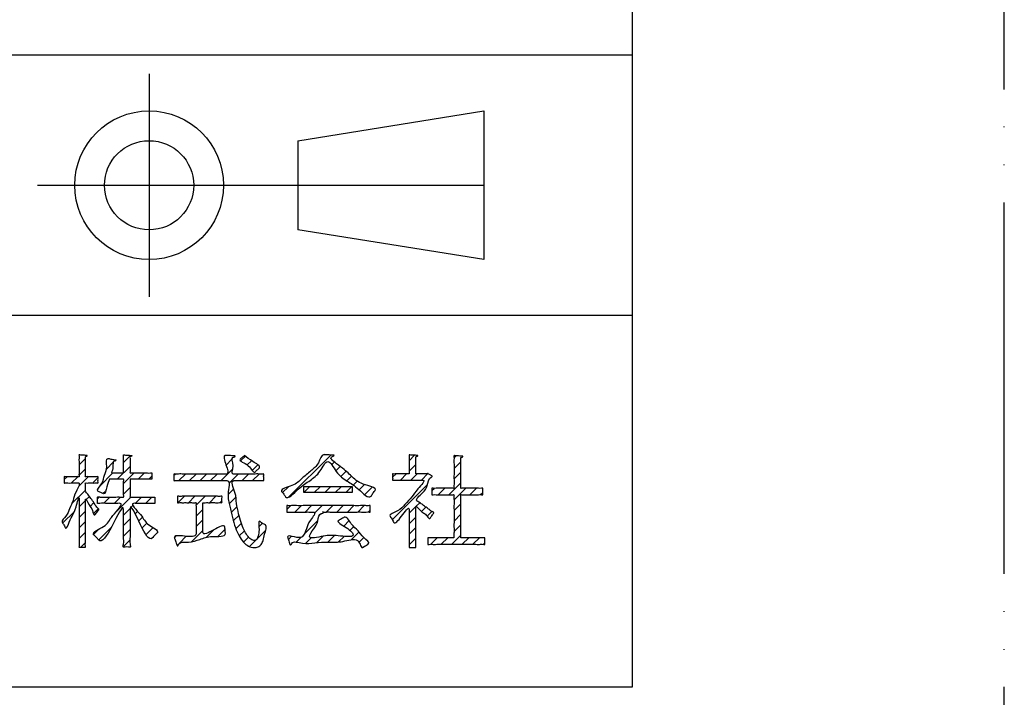
# Model space of a CAD drawing. Units: millimetres. Extents: x 0 to 1072, y 0 to 1485.
# Drawn here: x 918 to 1050, y 49 to 140 of the extents above; entities that cross this region are included whole.
import ezdxf

# ---------------------------------------------------------------- set-up
doc = ezdxf.new("R2010")
doc.units = ezdxf.units.MM
doc.linetypes.add('DOT_CENTER', pattern=[14, 12, -1, 0, -1])
doc.linetypes.add('PHANTOM', pattern=[13, 10, -1, 0, -1, 0, -1])
doc.layers.add('1', color=7, linetype='Continuous')
doc.layers.add('_U_30EC_U_30A4_U_30E4_U_30FC_1', color=7, linetype='Continuous')
pattern_1 = [(45, (0, 0), (-0.28284271, 0), [])]

# ---------------------------------------------------------------- blocks, each defined once
blk = doc.blocks.new('開示A4')
at = {"layer": '1', "linetype": 'Continuous'}
h = blk.add_hatch(dxfattribs=at)
h.set_pattern_fill('CUSTOM5', color=2, scale=0.1, angle=45, pattern_type=2)
h.set_pattern_definition(pattern_1)
edge = h.paths.add_edge_path()
edge.add_spline(control_points=[(185.287, 15.269), (185.309, 15.241), (185.36, 15.176), (185.435, 15.069), (185.525, 14.954), (185.571, 14.854), (185.666, 14.784), (185.62, 14.738), (185.595, 14.697), (185.565, 14.661), (185.519, 14.586), (185.471, 14.808), (185.397, 14.845), (185.284, 15.116), (185.289, 15.001), (185.287, 14.928), (185.288, 14.806), (185.287, 14.659), (185.288, 14.493), (185.287, 14.322), (185.288, 14.156), (185.286, 14.009), (185.291, 13.885), (185.28, 13.817), (185.296, 13.755), (185.246, 13.767), (185.202, 13.759), (185.158, 13.768), (185.109, 13.755), (185.122, 13.81), (185.113, 13.869), (185.118, 13.979), (185.116, 14.11), (185.116, 14.262), (185.116, 14.422), (185.116, 14.582), (185.116, 14.734), (185.116, 14.866), (185.116, 14.973), (185.116, 15.038), (185.118, 15.166), (185.032, 14.791), (184.956, 14.639), (184.866, 14.478), (184.764, 14.205), (184.719, 14.367), (184.61, 14.456), (184.8, 14.605), (184.857, 14.797), (184.972, 15.029), (184.994, 15.218), (185.177, 15.495), (185.054, 15.487), (184.993, 15.489), (184.908, 15.489), (184.82, 15.485), (184.766, 15.494), (184.71, 15.48), (184.722, 15.529), (184.714, 15.573), (184.723, 15.615), (184.71, 15.663), (184.756, 15.653), (184.801, 15.659), (184.878, 15.656), (184.956, 15.658), (185.032, 15.655), (185.078, 15.661), (185.123, 15.651), (185.111, 15.702), (185.119, 15.755), (185.115, 15.849), (185.116, 15.951), (185.117, 16.054), (185.113, 16.147), (185.122, 16.2), (185.109, 16.252), (185.154, 16.239), (185.196, 16.241), (185.26, 16.236), (185.299, 16.228), (185.348, 16.235), (185.323, 16.196), (185.282, 16.206), (185.291, 16.155), (185.286, 16.104), (185.288, 16.02), (185.287, 15.926), (185.288, 15.832), (185.285, 15.747), (185.292, 15.697), (185.281, 15.65), (185.33, 15.662), (185.379, 15.654), (185.457, 15.657), (185.535, 15.659), (185.585, 15.652), (185.634, 15.664), (185.622, 15.615), (185.631, 15.572), (185.622, 15.53), (185.634, 15.481), (185.585, 15.493), (185.535, 15.486), (185.457, 15.488), (185.379, 15.491), (185.33, 15.483), (185.281, 15.495), (185.292, 15.451), (185.286, 15.409), (185.288, 15.349), (185.287, 15.302), (185.287, 15.277), (185.287, 15.269)], knot_values=[0, 0, 0, 0, 0.105471, 0.24661, 0.396591, 0.528553, 0.615625, 0.643143, 0.703685, 0.764227, 0.791746, 0.92874, 1.106573, 1.287545, 1.317578, 1.399928, 1.522968, 1.675073, 1.844617, 2.019973, 2.189517, 2.341621, 2.464662, 2.547011, 2.577045, 2.603798, 2.662655, 2.721512, 2.748265, 2.774215, 2.845959, 2.954339, 3.090194, 3.244368, 3.4077, 3.571032, 3.725205, 3.861061, 3.96944, 4.041184, 4.067134, 4.311887, 4.547897, 4.764747, 4.95275, 5.045773, 5.137862, 5.330543, 5.553448, 5.795084, 6.043293, 6.285762, 6.313903, 6.384256, 6.475715, 6.567174, 6.637527, 6.665668, 6.692019, 6.749991, 6.807963, 6.834313, 6.856393, 6.913335, 6.991195, 7.076027, 7.153887, 7.210829, 7.232908, 7.258199, 7.324876, 7.419142, 7.527204, 7.635266, 7.729533, 7.796209, 7.8215, 7.844653, 7.899863, 7.965759, 8.020969, 8.044122, 8.069357, 8.109134, 8.132238, 8.193148, 8.279262, 8.377978, 8.476693, 8.562807, 8.623717, 8.646821, 8.671989, 8.734909, 8.816706, 8.898502, 8.961423, 8.986591, 9.012942, 9.070913, 9.128885, 9.155236, 9.180404, 9.243325, 9.325121, 9.406918, 9.469838, 9.495006, 9.517811, 9.572192, 9.637098, 9.691479, 9.714284, 9.714284, 9.714284, 9.714284], degree=3, periodic=0)
h = blk.add_hatch(dxfattribs=at)
h.set_pattern_fill('CUSTOM13', color=2, scale=0.1, angle=45, pattern_type=2)
h.set_pattern_definition(pattern_1)
edge = h.paths.add_edge_path()
edge.add_spline(control_points=[(185.938, 15.59), (185.911, 15.531), (185.86, 15.417), (185.813, 15.144), (185.704, 15.244), (185.551, 15.271), (185.769, 15.485), (185.784, 15.703), (185.891, 15.885), (185.831, 16.169), (185.933, 16.141), (185.978, 16.132), (186.038, 16.121), (186.076, 16.108), (186.125, 16.108), (186.093, 16.073), (186.017, 16.084), (186.043, 15.899), (186.006, 15.807), (185.986, 15.758)], knot_values=[0, 0, 0, 0, 0.221108, 0.427322, 0.508017, 0.591484, 0.814327, 1.054651, 1.295453, 1.518109, 1.540864, 1.595126, 1.659891, 1.714153, 1.736908, 1.764951, 1.801562, 1.953914, 2.126104, 2.126104, 2.126104, 2.126104], degree=3, periodic=0)
edge.add_spline(control_points=[(185.986, 15.758), (185.994, 15.758), (186.022, 15.758), (186.077, 15.758), (186.148, 15.759), (186.224, 15.756), (186.271, 15.763), (186.32, 15.752), (186.306, 15.805), (186.315, 15.86), (186.311, 15.954), (186.313, 16.05), (186.309, 16.144), (186.318, 16.198), (186.305, 16.252), (186.351, 16.238), (186.394, 16.241), (186.461, 16.236), (186.501, 16.228), (186.553, 16.235), (186.525, 16.193), (186.48, 16.203), (186.494, 16.138), (186.486, 16.074), (186.49, 15.975), (186.485, 15.876), (186.495, 15.813), (186.48, 15.75), (186.545, 15.765), (186.612, 15.755), (186.724, 15.76), (186.839, 15.757), (186.952, 15.762), (187.018, 15.751), (187.082, 15.767), (187.07, 15.718), (187.078, 15.674), (187.07, 15.631), (187.082, 15.581), (187.018, 15.597), (186.952, 15.586), (186.839, 15.591), (186.724, 15.588), (186.611, 15.594), (186.546, 15.583), (186.482, 15.599), (186.494, 15.544), (186.486, 15.489), (186.489, 15.396), (186.489, 15.302), (186.486, 15.21), (186.494, 15.154), (186.482, 15.101), (186.539, 15.115), (186.599, 15.105), (186.705, 15.109), (186.82, 15.108), (186.936, 15.107), (187.041, 15.112), (187.102, 15.102), (187.159, 15.116), (187.148, 15.067), (187.154, 15.026), (187.152, 14.977), (187.152, 14.949), (187.152, 14.94)], knot_values=[0, 0, 0, 0, 0.024173, 0.084606, 0.163169, 0.241731, 0.302164, 0.326337, 0.353312, 0.422878, 0.518, 0.62164, 0.716761, 0.786328, 0.813303, 0.837294, 0.894505, 0.96279, 1.020001, 1.043992, 1.071934, 1.113122, 1.145225, 1.225484, 1.32982, 1.434156, 1.514415, 1.546518, 1.578975, 1.662679, 1.777131, 1.901833, 2.016286, 2.09999, 2.132447, 2.158782, 2.216721, 2.274659, 2.300995, 2.333452, 2.417156, 2.531608, 2.65631, 2.770763, 2.854467, 2.886924, 2.913598, 2.98239, 3.076452, 3.178937, 3.272999, 3.341791, 3.368465, 3.396976, 3.472141, 3.578408, 3.700227, 3.822046, 3.928313, 4.003478, 4.031988, 4.058324, 4.116263, 4.174201, 4.200537, 4.200537, 4.200537, 4.200537], degree=3, periodic=0)
edge.add_spline(control_points=[(187.152, 14.94), (187.132, 14.94), (187.065, 14.94), (186.941, 14.939), (186.786, 14.941), (186.67, 14.937), (186.455, 14.952), (186.852, 14.592), (186.895, 14.375), (187.319, 14.193), (187.144, 14.09), (187.019, 13.878), (186.767, 14.348), (186.48, 14.995), (186.491, 14.688), (186.488, 14.523), (186.486, 14.289), (186.498, 14.045), (186.469, 13.899), (186.511, 13.751), (186.424, 13.767), (186.377, 13.767), (186.29, 13.751), (186.331, 13.895), (186.303, 14.039), (186.315, 14.277), (186.312, 14.505), (186.31, 14.667), (186.321, 14.982), (186.013, 14.292), (185.706, 13.815), (185.585, 14.037), (185.407, 14.15), (185.885, 14.325), (185.935, 14.561), (186.358, 14.953), (186.128, 14.937), (186.005, 14.943), (185.833, 14.933), (185.721, 14.954), (185.603, 14.921), (185.618, 15.002), (185.618, 15.046), (185.603, 15.13), (185.737, 15.091), (185.862, 15.117), (186.063, 15.101), (186.192, 15.122), (186.333, 15.089), (186.298, 15.227), (186.322, 15.35), (186.297, 15.47), (186.333, 15.605), (186.221, 15.581), (186.128, 15.593), (186.019, 15.59), (185.957, 15.59), (185.938, 15.59)], knot_values=[0, 0, 0, 0, 0.059825, 0.202485, 0.372756, 0.515415, 0.57524, 0.933233, 1.290452, 1.602077, 1.699932, 1.79936, 2.27012, 2.804662, 2.882342, 3.076543, 3.329004, 3.581466, 3.775666, 3.853347, 3.899121, 3.984129, 4.029903, 4.105797, 4.295533, 4.542189, 4.788846, 4.978581, 5.054476, 5.621735, 6.130867, 6.22525, 6.318913, 6.66358, 7.047499, 7.435231, 7.498944, 7.650875, 7.832213, 7.984144, 8.047857, 8.091555, 8.172708, 8.216405, 8.289022, 8.462184, 8.668862, 8.842024, 8.914641, 8.989882, 9.155412, 9.320941, 9.396182, 9.454709, 9.583468, 9.712226, 9.770753, 9.770753, 9.770753, 9.770753], degree=3, periodic=0)
h = blk.add_hatch(dxfattribs=at)
h.set_pattern_fill('CUSTOM6', color=2, scale=0.1, angle=45, pattern_type=2)
h.set_pattern_definition(pattern_1)
edge = h.paths.add_edge_path()
edge.add_spline(control_points=[(190.082, 15.552), (190.07, 15.552), (190.028, 15.552), (189.943, 15.552), (189.821, 15.552), (189.679, 15.553), (189.538, 15.552), (189.414, 15.553), (189.332, 15.551), (189.173, 15.56), (189.35, 15.198), (189.338, 14.952), (189.406, 14.669), (189.469, 14.433), (189.545, 14.233), (189.63, 14.077), (189.724, 13.977), (189.828, 13.925), (189.913, 13.976), (189.935, 14.091), (189.975, 14.219), (189.92, 14.536), (190.045, 14.39), (190.202, 14.358), (190.095, 14.124), (190.081, 13.96), (190.023, 13.831), (189.934, 13.76), (189.81, 13.744), (189.663, 13.78), (189.524, 13.9), (189.41, 14.074), (189.315, 14.299), (189.232, 14.564), (189.181, 14.882), (189.077, 15.155), (189.204, 15.56), (189.036, 15.551), (188.951, 15.553), (188.819, 15.552), (188.656, 15.553), (188.473, 15.552), (188.285, 15.553), (188.101, 15.552), (187.94, 15.554), (187.803, 15.548), (187.729, 15.56), (187.661, 15.543), (187.673, 15.595), (187.666, 15.641), (187.673, 15.686), (187.661, 15.738), (187.728, 15.721), (187.802, 15.733), (187.938, 15.727), (188.097, 15.73), (188.279, 15.729), (188.466, 15.729), (188.647, 15.729), (188.808, 15.729), (188.939, 15.728), (189.023, 15.731), (189.156, 15.722), (189.065, 15.978), (188.979, 16.242), (189.099, 16.229), (189.151, 16.227), (189.221, 16.225), (189.267, 16.216), (189.322, 16.225), (189.296, 16.177), (189.183, 16.183), (189.316, 15.954), (189.194, 15.722), (189.322, 15.731), (189.405, 15.728), (189.531, 15.729), (189.674, 15.729), (189.816, 15.727), (189.946, 15.733), (190.019, 15.721), (190.089, 15.739), (190.078, 15.686), (190.083, 15.642), (190.082, 15.591), (190.082, 15.562), (190.082, 15.552)], knot_values=[0, 0, 0, 0, 0.034599, 0.125813, 0.254772, 0.402603, 0.550434, 0.679393, 0.770608, 0.805206, 1.124852, 1.427402, 1.706357, 1.955541, 2.169486, 2.344351, 2.480568, 2.590441, 2.64919, 2.749321, 2.912633, 3.147746, 3.244827, 3.33849, 3.583815, 3.761424, 3.886956, 3.985855, 4.091766, 4.250186, 4.422734, 4.628286, 4.872093, 5.15255, 5.464967, 5.803201, 6.160363, 6.193449, 6.28417, 6.419718, 6.587285, 6.774063, 6.967246, 7.154024, 7.321591, 7.457139, 7.54786, 7.580946, 7.608533, 7.669224, 7.729916, 7.757503, 7.790278, 7.880146, 8.01442, 8.180412, 8.365435, 8.556801, 8.741824, 8.907816, 9.042089, 9.131958, 9.164733, 9.415425, 9.667986, 9.69417, 9.756608, 9.83113, 9.893568, 9.919752, 9.950968, 9.996422, 10.22088, 10.443419, 10.47848, 10.570913, 10.701595, 10.851402, 11.001208, 11.13189, 11.224324, 11.259385, 11.286972, 11.347663, 11.408354, 11.435941, 11.435941, 11.435941, 11.435941], degree=3, periodic=0)
h = blk.add_hatch(dxfattribs=at)
h.set_pattern_fill('CUSTOM8', color=2, scale=0.1, angle=45, pattern_type=2)
h.set_pattern_definition(pattern_1)
edge = h.paths.add_edge_path()
edge.add_spline(control_points=[(189.568, 16.229), (189.63, 16.177), (189.745, 16.079), (190.04, 15.929), (189.903, 15.843), (189.804, 15.711), (189.713, 16.016), (189.364, 16.08), (189.512, 16.179), (189.549, 16.213), (189.568, 16.229)], knot_values=[0, 0, 0, 0, 0.278554, 0.521562, 0.607692, 0.693821, 0.940502, 1.221691, 1.300472, 1.379252, 1.379252, 1.379252, 1.379252], degree=3, periodic=0)
h = blk.add_hatch(dxfattribs=at)
h.set_pattern_fill('CUSTOM9', color=2, scale=0.1, angle=45, pattern_type=2)
h.set_pattern_definition(pattern_1)
edge = h.paths.add_edge_path()
edge.add_spline(control_points=[(191.974, 16.235), (191.968, 16.225), (191.955, 16.204), (191.795, 16.171), (192.232, 15.882), (192.435, 15.68), (192.682, 15.437), (193.183, 15.36), (193.013, 15.219), (192.938, 15.017), (192.613, 15.37), (192.328, 15.532), (192.034, 15.737), (191.808, 16.218), (191.599, 15.753), (191.321, 15.544), (191.037, 15.374), (190.708, 15.001), (190.628, 15.197), (190.476, 15.325), (190.908, 15.405), (191.096, 15.6), (191.347, 15.816), (191.571, 15.982), (191.626, 16.261), (191.749, 16.247), (191.806, 16.245), (191.876, 16.24), (191.933, 16.237), (191.964, 16.235), (191.974, 16.235)], knot_values=[0, 0, 0, 0, 0.033523, 0.071322, 0.427887, 0.811687, 1.19819, 1.56138, 1.659983, 1.759316, 2.13272, 2.525233, 2.910815, 3.265244, 3.592607, 3.964386, 4.359942, 4.758154, 4.843847, 4.93665, 5.256617, 5.581707, 5.899719, 6.198363, 6.466301, 6.493895, 6.559697, 6.638235, 6.704036, 6.731631, 6.731631, 6.731631, 6.731631], degree=3, periodic=0)
h = blk.add_hatch(dxfattribs=at)
h.set_pattern_fill('CUSTOM11', color=2, scale=0.1, angle=45, pattern_type=2)
h.set_pattern_definition(pattern_1)
edge = h.paths.add_edge_path()
edge.add_spline(control_points=[(194.617, 15.67), (194.613, 15.665), (194.606, 15.652), (194.513, 15.616), (194.489, 15.401), (194.386, 15.222), (194.122, 15.036), (194.285, 14.96), (194.361, 14.899), (194.449, 14.835), (194.539, 14.775), (194.588, 14.721), (194.675, 14.693), (194.641, 14.657), (194.621, 14.626), (194.592, 14.585), (194.569, 14.555), (194.538, 14.502), (194.473, 14.627), (194.38, 14.682), (194.295, 14.739), (194.172, 14.897), (194.176, 14.82), (194.175, 14.774), (194.176, 14.696), (194.176, 14.599), (194.176, 14.487), (194.176, 14.365), (194.176, 14.241), (194.176, 14.12), (194.176, 14.007), (194.175, 13.911), (194.178, 13.831), (194.172, 13.788), (194.181, 13.75), (194.145, 13.758), (194.112, 13.753), (194.06, 13.754), (194.027, 13.758), (193.991, 13.75), (194.001, 13.791), (193.994, 13.838), (193.997, 13.924), (193.996, 14.026), (193.996, 14.145), (193.996, 14.27), (193.996, 14.395), (193.996, 14.513), (193.996, 14.616), (193.997, 14.699), (193.996, 14.751), (193.999, 14.879), (193.783, 14.58), (193.602, 14.353), (193.549, 14.494), (193.52, 14.543), (193.42, 14.646), (193.741, 14.727), (193.869, 14.911), (194.091, 15.119), (194.177, 15.293), (194.455, 15.57), (194.335, 15.565), (194.286, 15.566), (194.21, 15.566), (194.117, 15.566), (194.012, 15.566), (193.903, 15.566), (193.798, 15.566), (193.706, 15.567), (193.627, 15.563), (193.584, 15.57), (193.545, 15.561), (193.553, 15.594), (193.549, 15.625), (193.549, 15.672), (193.553, 15.703), (193.545, 15.737), (193.583, 15.727), (193.624, 15.734), (193.695, 15.731), (193.773, 15.732), (193.851, 15.732), (193.922, 15.73), (193.962, 15.736), (194.001, 15.727), (193.993, 15.763), (193.998, 15.801), (193.996, 15.869), (193.997, 15.946), (193.996, 16.028), (193.997, 16.105), (193.994, 16.173), (194, 16.211), (193.992, 16.248), (194.026, 16.238), (194.059, 16.241), (194.113, 16.235), (194.166, 16.234), (194.2, 16.228), (194.239, 16.233), (194.212, 16.193), (194.171, 16.204), (194.178, 16.159), (194.174, 16.114), (194.176, 16.042), (194.175, 15.962), (194.177, 15.882), (194.173, 15.808), (194.18, 15.767), (194.17, 15.728), (194.203, 15.735), (194.236, 15.73), (194.292, 15.732), (194.349, 15.732), (194.402, 15.731), (194.44, 15.733), (194.462, 15.73), (194.475, 15.736), (194.486, 15.738), (194.499, 15.745), (194.515, 15.729), (194.541, 15.717), (194.573, 15.696), (194.599, 15.681), (194.613, 15.673), (194.617, 15.67)], knot_values=[0, 0, 0, 0, 0.019558, 0.042649, 0.286361, 0.534495, 0.784224, 0.873732, 0.980383, 1.092842, 1.199761, 1.289789, 1.351574, 1.370727, 1.416401, 1.470915, 1.516589, 1.535742, 1.634217, 1.760283, 1.897967, 2.031216, 2.04969, 2.101116, 2.179503, 2.278859, 2.393194, 2.516517, 2.642835, 2.766157, 2.880492, 2.979849, 3.058236, 3.109661, 3.128135, 3.146784, 3.191254, 3.244332, 3.288803, 3.307452, 3.327718, 3.383748, 3.468389, 3.574488, 3.694893, 3.82245, 3.950007, 4.070412, 4.176511, 4.261152, 4.317182, 4.337448, 4.620011, 4.885097, 4.945373, 5.014108, 5.070482, 5.319247, 5.584812, 5.859001, 6.133747, 6.401732, 6.420737, 6.472846, 6.550703, 6.646951, 6.754234, 6.865196, 6.972479, 7.068728, 7.146585, 7.198694, 7.217698, 7.23495, 7.27609, 7.325192, 7.366331, 7.383583, 7.402779, 7.453386, 7.524935, 7.606953, 7.688972, 7.76052, 7.811128, 7.830323, 7.847844, 7.894799, 7.962779, 8.043374, 8.128174, 8.208769, 8.276749, 8.323704, 8.341225, 8.358498, 8.401679, 8.457815, 8.513951, 8.557133, 8.574405, 8.602341, 8.643456, 8.663225, 8.715345, 8.789032, 8.873502, 8.957972, 9.031659, 9.083779, 9.103548, 9.11955, 9.160818, 9.217244, 9.278724, 9.335151, 9.376419, 9.39242, 9.401196, 9.417494, 9.42627, 9.440875, 9.475702, 9.517271, 9.552098, 9.566703, 9.566703, 9.566703, 9.566703], degree=3, periodic=0)
h = blk.add_hatch(dxfattribs=at)
h.set_pattern_fill('CUSTOM12', color=2, scale=0.1, angle=45, pattern_type=2)
h.set_pattern_definition(pattern_1)
edge = h.paths.add_edge_path()
edge.add_spline(control_points=[(195.382, 14.014), (195.391, 14.014), (195.425, 14.014), (195.493, 14.014), (195.592, 14.014), (195.706, 14.014), (195.819, 14.013), (195.921, 14.017), (195.981, 14.008), (196.037, 14.022), (196.025, 13.971), (196.033, 13.926), (196.025, 13.881), (196.037, 13.829), (195.975, 13.844), (195.906, 13.834), (195.778, 13.839), (195.626, 13.837), (195.45, 13.838), (195.264, 13.837), (195.079, 13.838), (194.903, 13.837), (194.751, 13.839), (194.623, 13.834), (194.554, 13.844), (194.492, 13.829), (194.504, 13.881), (194.496, 13.926), (194.504, 13.971), (194.492, 14.022), (194.553, 14.007), (194.616, 14.018), (194.728, 14.013), (194.85, 14.014), (194.972, 14.015), (195.083, 14.011), (195.148, 14.02), (195.209, 14.006), (195.193, 14.072), (195.204, 14.144), (195.199, 14.275), (195.201, 14.426), (195.2, 14.593), (195.201, 14.761), (195.199, 14.912), (195.204, 15.042), (195.193, 15.115), (195.209, 15.182), (195.143, 15.166), (195.076, 15.176), (194.962, 15.171), (194.845, 15.174), (194.731, 15.169), (194.664, 15.18), (194.599, 15.163), (194.611, 15.215), (194.603, 15.26), (194.611, 15.304), (194.599, 15.356), (194.664, 15.339), (194.731, 15.35), (194.845, 15.345), (194.962, 15.348), (195.076, 15.343), (195.143, 15.353), (195.208, 15.337), (195.194, 15.399), (195.204, 15.466), (195.199, 15.582), (195.201, 15.714), (195.2, 15.856), (195.202, 15.988), (195.196, 16.105), (195.207, 16.169), (195.192, 16.231), (195.241, 16.217), (195.285, 16.22), (195.354, 16.215), (195.396, 16.206), (195.449, 16.214), (195.421, 16.171), (195.375, 16.183), (195.387, 16.122), (195.38, 16.058), (195.383, 15.949), (195.382, 15.825), (195.382, 15.692), (195.383, 15.568), (195.379, 15.459), (195.388, 15.396), (195.375, 15.337), (195.439, 15.354), (195.506, 15.343), (195.62, 15.348), (195.736, 15.345), (195.85, 15.35), (195.916, 15.339), (195.981, 15.355), (195.969, 15.304), (195.977, 15.26), (195.969, 15.215), (195.981, 15.164), (195.916, 15.18), (195.85, 15.169), (195.736, 15.174), (195.62, 15.171), (195.506, 15.176), (195.439, 15.166), (195.373, 15.181), (195.389, 15.115), (195.378, 15.042), (195.384, 14.912), (195.382, 14.761), (195.382, 14.593), (195.382, 14.427), (195.382, 14.274), (195.382, 14.148), (195.382, 14.065), (195.382, 14.025), (195.382, 14.014)], knot_values=[0, 0, 0, 0, 0.027819, 0.101159, 0.204847, 0.323709, 0.442571, 0.546259, 0.619599, 0.647418, 0.675006, 0.7357, 0.796395, 0.823983, 0.854093, 0.93734, 1.063095, 1.220731, 1.399622, 1.58914, 1.778658, 1.957549, 2.115186, 2.240941, 2.324187, 2.354298, 2.381886, 2.44258, 2.503275, 2.530863, 2.560984, 2.640394, 2.752663, 2.881362, 3.01006, 3.122329, 3.201739, 3.23186, 3.264298, 3.352344, 3.482095, 3.639651, 3.811108, 3.982565, 4.140121, 4.269872, 4.357918, 4.390356, 4.423256, 4.508105, 4.624122, 4.750528, 4.866545, 4.951393, 4.984294, 5.011451, 5.071196, 5.130942, 5.158099, 5.190999, 5.275847, 5.391864, 5.518271, 5.634288, 5.719136, 5.752037, 5.782131, 5.862784, 5.97955, 6.117984, 6.263641, 6.402075, 6.518842, 6.599495, 6.629589, 6.654403, 6.713575, 6.7842, 6.843372, 6.868186, 6.896246, 6.939586, 6.967847, 7.043584, 7.153234, 7.283232, 7.420012, 7.550009, 7.659659, 7.735397, 7.763657, 7.79641, 7.880876, 7.996371, 8.122208, 8.237703, 8.32217, 8.354922, 8.382079, 8.441824, 8.50157, 8.528727, 8.561479, 8.645945, 8.76144, 8.887278, 9.002772, 9.087239, 9.119991, 9.152429, 9.240475, 9.370226, 9.527781, 9.699239, 9.870696, 10.028252, 10.158003, 10.246049, 10.278487, 10.278487, 10.278487, 10.278487], degree=3, periodic=0)
h = blk.add_hatch(dxfattribs=at)
h.set_pattern_fill('CUSTOM14', color=2, scale=0.1, angle=45, pattern_type=2)
h.set_pattern_definition(pattern_1)
h.paths.add_polyline_path([(192.458, 15.229), (191.16, 15.229), (191.16, 15.397), (192.458, 15.397)])
h = blk.add_hatch(dxfattribs=at)
h.set_pattern_fill('CUSTOM7', color=2, scale=0.1, angle=45, pattern_type=2)
h.set_pattern_definition(pattern_1)
edge = h.paths.add_edge_path()
edge.add_spline(control_points=[(188.442, 14.958), (188.442, 14.947), (188.442, 14.906), (188.442, 14.821), (188.442, 14.7), (188.442, 14.56), (188.442, 14.42), (188.441, 14.297), (188.443, 14.216), (188.435, 14.063), (188.743, 14.226), (189.035, 14.395), (189.041, 14.26), (189.046, 14.216), (189.048, 14.172), (189.067, 14.023), (188.658, 14.087), (188.379, 13.973), (188.102, 13.874), (187.81, 13.916), (187.787, 13.813), (187.754, 13.787), (187.748, 13.835), (187.728, 13.872), (187.71, 13.93), (187.694, 13.974), (187.648, 14.088), (187.989, 14.056), (188.268, 14.022), (188.262, 14.169), (188.263, 14.24), (188.262, 14.347), (188.263, 14.474), (188.263, 14.608), (188.261, 14.734), (188.266, 14.845), (188.256, 14.908), (188.27, 14.966), (188.215, 14.953), (188.158, 14.961), (188.062, 14.957), (187.963, 14.96), (187.867, 14.956), (187.81, 14.964), (187.755, 14.951), (187.767, 15), (187.759, 15.044), (187.767, 15.088), (187.755, 15.139), (187.823, 15.122), (187.897, 15.134), (188.033, 15.128), (188.188, 15.13), (188.362, 15.129), (188.535, 15.13), (188.691, 15.128), (188.826, 15.134), (188.9, 15.122), (188.968, 15.139), (188.957, 15.088), (188.964, 15.044), (188.956, 15), (188.968, 14.951), (188.911, 14.965), (188.852, 14.955), (188.753, 14.96), (188.649, 14.958), (188.554, 14.959), (188.486, 14.958), (188.451, 14.958), (188.442, 14.958)], knot_values=[0, 0, 0, 0, 0.034255, 0.124562, 0.252239, 0.398599, 0.54496, 0.672636, 0.762944, 0.797198, 1.101724, 1.408591, 1.433332, 1.487763, 1.542194, 1.566935, 1.923524, 2.271756, 2.59058, 2.858943, 2.88912, 2.918306, 2.941367, 2.996358, 3.061992, 3.116983, 3.140044, 3.411273, 3.732442, 3.761068, 3.837787, 3.948859, 4.080541, 4.219094, 4.350776, 4.461847, 4.538567, 4.567193, 4.594908, 4.666381, 4.764111, 4.870593, 4.968322, 5.039796, 5.06751, 5.094264, 5.153121, 5.211978, 5.238731, 5.272291, 5.363381, 5.497618, 5.660622, 5.838007, 6.015393, 6.178396, 6.312634, 6.403724, 6.437284, 6.464037, 6.522894, 6.581751, 6.608504, 6.637254, 6.711398, 6.812778, 6.923237, 7.024618, 7.098761, 7.127511, 7.127511, 7.127511, 7.127511], degree=3, periodic=0)
h = blk.add_hatch(dxfattribs=at)
h.set_pattern_fill('CUSTOM10', color=2, scale=0.1, angle=45, pattern_type=2)
h.set_pattern_definition(pattern_1)
edge = h.paths.add_edge_path()
edge.add_spline(control_points=[(190.703, 14.707), (190.703, 14.716), (190.703, 14.744), (190.701, 14.794), (190.707, 14.837), (190.696, 14.887), (190.763, 14.87), (190.839, 14.883), (190.983, 14.876), (191.157, 14.879), (191.364, 14.878), (191.589, 14.878), (191.825, 14.878), (192.061, 14.878), (192.286, 14.878), (192.493, 14.879), (192.667, 14.876), (192.811, 14.883), (192.887, 14.87), (192.955, 14.887), (192.943, 14.837), (192.951, 14.793), (192.943, 14.749), (192.955, 14.699), (192.893, 14.714), (192.826, 14.703), (192.701, 14.709), (192.555, 14.706), (192.389, 14.707), (192.219, 14.707), (192.052, 14.707), (191.909, 14.706), (191.777, 14.709), (191.724, 14.704), (191.649, 14.71), (191.677, 14.701), (191.703, 14.697), (191.663, 14.667), (191.571, 14.677), (191.544, 14.43), (191.448, 14.275), (191.192, 13.945), (191.763, 14.084), (192.017, 14.083), (192.628, 13.998), (192.334, 14.297), (192.013, 14.443), (192.131, 14.5), (192.172, 14.524), (192.216, 14.546), (192.317, 14.609), (192.433, 14.351), (192.633, 14.216), (192.727, 14.038), (192.956, 13.88), (192.86, 13.829), (192.817, 13.799), (192.772, 13.775), (192.712, 13.726), (192.679, 13.86), (192.558, 14.016), (192.197, 13.886), (191.839, 13.902), (191.457, 13.893), (191.17, 13.829), (190.859, 13.942), (190.827, 13.831), (190.79, 13.812), (190.787, 13.859), (190.768, 13.898), (190.751, 13.958), (190.738, 14.002), (190.704, 14.091), (190.948, 14.022), (191.144, 14), (191.24, 14.282), (191.295, 14.444), (191.516, 14.714), (191.385, 14.705), (191.311, 14.708), (191.198, 14.707), (191.069, 14.707), (190.94, 14.707), (190.829, 14.707), (190.751, 14.707), (190.713, 14.707), (190.703, 14.707)], knot_values=[0, 0, 0, 0, 0.026753, 0.08561, 0.144467, 0.171221, 0.203942, 0.29556, 0.43626, 0.616225, 0.825639, 1.054686, 1.293548, 1.532411, 1.761458, 1.970872, 2.150837, 2.291537, 2.383155, 2.415876, 2.44263, 2.501487, 2.560344, 2.587097, 2.617068, 2.699247, 2.822033, 2.973822, 3.143015, 3.318008, 3.4872, 3.63899, 3.761775, 3.843954, 3.873926, 3.890813, 3.9077, 3.937961, 3.980984, 4.199086, 4.439444, 4.677588, 5.050698, 5.448212, 5.855291, 6.138575, 6.417435, 6.444551, 6.504208, 6.563864, 6.590981, 6.848609, 7.109612, 7.352911, 7.55783, 7.587519, 7.652834, 7.718149, 7.747838, 7.85488, 7.976511, 8.369488, 8.757515, 9.126072, 9.460639, 9.746696, 9.77757, 9.80705, 9.830377, 9.886003, 9.952396, 10.008022, 10.031349, 10.21357, 10.422035, 10.661546, 10.916938, 11.158329, 11.189827, 11.272866, 11.390267, 11.524848, 11.659429, 11.776829, 11.859868, 11.891366, 11.891366, 11.891366, 11.891366], degree=3, periodic=0)
at = {"layer": '1', "color": 4, "linetype": 'PHANTOM'}
blk.add_line((210, 0), (210, 297), dxfattribs=at)
at = {"layer": '1', "color": 7, "linetype": 'Continuous'}
for p, q in [((200, 10), (200, 148.5)), ((200, 27), (25, 27)), ((191, 24.7), (196, 25.5)), ((196, 25.5), (196, 21.5)), ((191, 24.7), (191, 22.3)), ((196, 21.5), (191, 22.3)), ((105, 10), (200, 10))]:
    blk.add_line(p, q, dxfattribs=at)
at = {"layer": '1', "color": 2, "linetype": 'DOT_CENTER'}
for p, q in [((187, 26.5), (187, 20.5)), ((184, 23.5), (197, 23.5))]:
    blk.add_line(p, q, dxfattribs=at)
at = {"layer": '1', "color": 2, "linetype": 'Continuous'}
blk.add_line((166, 20), (200, 20), dxfattribs=at)
at = {"layer": '1', "color": 7, "linetype": 'Continuous'}
for radius in [2, 1.2]:
    blk.add_circle((187, 23.5), radius, dxfattribs=at)
at = {"layer": '_U_30EC_U_30A4_U_30E4_U_30FC_1', "color": 2, "linetype": 'Continuous'}
blk.add_lwpolyline([(191.16, 15.397), (192.458, 15.397), (192.458, 15.229), (191.16, 15.229), (191.16, 15.397)], close=True, dxfattribs=at)
for points, knots in [([(185.287, 15.269), (185.309, 15.241), (185.36, 15.176), (185.435, 15.069), (185.525, 14.954), (185.571, 14.854), (185.666, 14.784), (185.62, 14.738), (185.595, 14.697), (185.565, 14.661), (185.519, 14.586), (185.471, 14.808), (185.397, 14.845), (185.284, 15.116), (185.289, 15.001), (185.287, 14.928), (185.288, 14.806), (185.287, 14.659), (185.288, 14.493), (185.287, 14.322), (185.288, 14.156), (185.286, 14.009), (185.291, 13.885), (185.28, 13.817), (185.296, 13.755), (185.246, 13.767), (185.202, 13.759), (185.158, 13.768), (185.109, 13.755), (185.122, 13.81), (185.113, 13.869), (185.118, 13.979), (185.116, 14.11), (185.116, 14.262), (185.116, 14.422), (185.116, 14.582), (185.116, 14.734), (185.116, 14.866), (185.116, 14.973), (185.116, 15.038), (185.118, 15.166), (185.032, 14.791), (184.956, 14.639), (184.866, 14.478), (184.764, 14.205), (184.719, 14.367), (184.61, 14.456), (184.8, 14.605), (184.857, 14.797), (184.972, 15.029), (184.994, 15.218), (185.177, 15.495), (185.054, 15.487), (184.993, 15.489), (184.908, 15.489), (184.82, 15.485), (184.766, 15.494), (184.71, 15.48), (184.722, 15.529), (184.714, 15.573), (184.723, 15.615), (184.71, 15.663), (184.756, 15.653), (184.801, 15.659), (184.878, 15.656), (184.956, 15.658), (185.032, 15.655), (185.078, 15.661), (185.123, 15.651), (185.111, 15.702), (185.119, 15.755), (185.115, 15.849), (185.116, 15.951), (185.117, 16.054), (185.113, 16.147), (185.122, 16.2), (185.109, 16.252), (185.154, 16.239), (185.196, 16.241), (185.26, 16.236), (185.299, 16.228), (185.348, 16.235), (185.323, 16.196), (185.282, 16.206), (185.291, 16.155), (185.286, 16.104), (185.288, 16.02), (185.287, 15.926), (185.288, 15.832), (185.285, 15.747), (185.292, 15.697), (185.281, 15.65), (185.33, 15.662), (185.379, 15.654), (185.457, 15.657), (185.535, 15.659), (185.585, 15.652), (185.634, 15.664), (185.622, 15.615), (185.631, 15.572), (185.622, 15.53), (185.634, 15.481), (185.585, 15.493), (185.535, 15.486), (185.457, 15.488), (185.379, 15.491), (185.33, 15.483), (185.281, 15.495), (185.292, 15.451), (185.286, 15.409), (185.288, 15.349), (185.287, 15.302), (185.287, 15.277), (185.287, 15.269)], [0, 0, 0, 0, 0.105471, 0.24661, 0.396591, 0.528553, 0.615625, 0.643143, 0.703685, 0.764227, 0.791746, 0.92874, 1.106573, 1.287545, 1.317578, 1.399928, 1.522968, 1.675073, 1.844617, 2.019973, 2.189517, 2.341621, 2.464662, 2.547011, 2.577045, 2.603798, 2.662655, 2.721512, 2.748265, 2.774215, 2.845959, 2.954339, 3.090194, 3.244368, 3.4077, 3.571032, 3.725205, 3.861061, 3.96944, 4.041184, 4.067134, 4.311887, 4.547897, 4.764747, 4.95275, 5.045773, 5.137862, 5.330543, 5.553448, 5.795084, 6.043293, 6.285762, 6.313903, 6.384256, 6.475715, 6.567174, 6.637527, 6.665668, 6.692019, 6.749991, 6.807963, 6.834313, 6.856393, 6.913335, 6.991195, 7.076027, 7.153887, 7.210829, 7.232908, 7.258199, 7.324876, 7.419142, 7.527204, 7.635266, 7.729533, 7.796209, 7.8215, 7.844653, 7.899863, 7.965759, 8.020969, 8.044122, 8.069357, 8.109134, 8.132238, 8.193148, 8.279262, 8.377978, 8.476693, 8.562807, 8.623717, 8.646821, 8.671989, 8.734909, 8.816706, 8.898502, 8.961423, 8.986591, 9.012942, 9.070913, 9.128885, 9.155236, 9.180404, 9.243325, 9.325121, 9.406918, 9.469838, 9.495006, 9.517811, 9.572192, 9.637098, 9.691479, 9.714284, 9.714284, 9.714284, 9.714284]), ([(185.938, 15.59), (185.911, 15.531), (185.86, 15.417), (185.813, 15.144), (185.704, 15.244), (185.551, 15.271), (185.769, 15.485), (185.784, 15.703), (185.891, 15.885), (185.831, 16.169), (185.933, 16.141), (185.978, 16.132), (186.038, 16.121), (186.076, 16.108), (186.125, 16.108), (186.093, 16.073), (186.017, 16.084), (186.043, 15.899), (186.006, 15.807), (185.986, 15.758)], [0, 0, 0, 0, 0.221108, 0.427322, 0.508017, 0.591484, 0.814327, 1.054651, 1.295453, 1.518109, 1.540864, 1.595126, 1.659891, 1.714153, 1.736908, 1.764951, 1.801562, 1.953914, 2.126104, 2.126104, 2.126104, 2.126104]), ([(185.986, 15.758), (185.994, 15.758), (186.022, 15.758), (186.077, 15.758), (186.148, 15.759), (186.224, 15.756), (186.271, 15.763), (186.32, 15.752), (186.306, 15.805), (186.315, 15.86), (186.311, 15.954), (186.313, 16.05), (186.309, 16.144), (186.318, 16.198), (186.305, 16.252), (186.351, 16.238), (186.394, 16.241), (186.461, 16.236), (186.501, 16.228), (186.553, 16.235), (186.525, 16.193), (186.48, 16.203), (186.494, 16.138), (186.486, 16.074), (186.49, 15.975), (186.485, 15.876), (186.495, 15.813), (186.48, 15.75), (186.545, 15.765), (186.612, 15.755), (186.724, 15.76), (186.839, 15.757), (186.952, 15.762), (187.018, 15.751), (187.082, 15.767), (187.07, 15.718), (187.078, 15.674), (187.07, 15.631), (187.082, 15.581), (187.018, 15.597), (186.952, 15.586), (186.839, 15.591), (186.724, 15.588), (186.611, 15.594), (186.546, 15.583), (186.482, 15.599), (186.494, 15.544), (186.486, 15.489), (186.489, 15.396), (186.489, 15.302), (186.486, 15.21), (186.494, 15.154), (186.482, 15.101), (186.539, 15.115), (186.599, 15.105), (186.705, 15.109), (186.82, 15.108), (186.936, 15.107), (187.041, 15.112), (187.102, 15.102), (187.159, 15.116), (187.148, 15.067), (187.154, 15.026), (187.152, 14.977), (187.152, 14.949), (187.152, 14.94)], [0, 0, 0, 0, 0.024173, 0.084606, 0.163169, 0.241731, 0.302164, 0.326337, 0.353312, 0.422878, 0.518, 0.62164, 0.716761, 0.786328, 0.813303, 0.837294, 0.894505, 0.96279, 1.020001, 1.043992, 1.071934, 1.113122, 1.145225, 1.225484, 1.32982, 1.434156, 1.514415, 1.546518, 1.578975, 1.662679, 1.777131, 1.901833, 2.016286, 2.09999, 2.132447, 2.158782, 2.216721, 2.274659, 2.300995, 2.333452, 2.417156, 2.531608, 2.65631, 2.770763, 2.854467, 2.886924, 2.913598, 2.98239, 3.076452, 3.178937, 3.272999, 3.341791, 3.368465, 3.396976, 3.472141, 3.578408, 3.700227, 3.822046, 3.928313, 4.003478, 4.031988, 4.058324, 4.116263, 4.174201, 4.200537, 4.200537, 4.200537, 4.200537]), ([(190.082, 15.552), (190.07, 15.552), (190.028, 15.552), (189.943, 15.552), (189.821, 15.552), (189.679, 15.553), (189.538, 15.552), (189.414, 15.553), (189.332, 15.551), (189.173, 15.56), (189.35, 15.198), (189.338, 14.952), (189.406, 14.669), (189.469, 14.433), (189.545, 14.233), (189.63, 14.077), (189.724, 13.977), (189.828, 13.925), (189.913, 13.976), (189.935, 14.091), (189.975, 14.219), (189.92, 14.536), (190.045, 14.39), (190.202, 14.358), (190.095, 14.124), (190.081, 13.96), (190.023, 13.831), (189.934, 13.76), (189.81, 13.744), (189.663, 13.78), (189.524, 13.9), (189.41, 14.074), (189.315, 14.299), (189.232, 14.564), (189.181, 14.882), (189.077, 15.155), (189.204, 15.56), (189.036, 15.551), (188.951, 15.553), (188.819, 15.552), (188.656, 15.553), (188.473, 15.552), (188.285, 15.553), (188.101, 15.552), (187.94, 15.554), (187.803, 15.548), (187.729, 15.56), (187.661, 15.543), (187.673, 15.595), (187.666, 15.641), (187.673, 15.686), (187.661, 15.738), (187.728, 15.721), (187.802, 15.733), (187.938, 15.727), (188.097, 15.73), (188.279, 15.729), (188.466, 15.729), (188.647, 15.729), (188.808, 15.729), (188.939, 15.728), (189.023, 15.731), (189.156, 15.722), (189.065, 15.978), (188.979, 16.242), (189.099, 16.229), (189.151, 16.227), (189.221, 16.225), (189.267, 16.216), (189.322, 16.225), (189.296, 16.177), (189.183, 16.183), (189.316, 15.954), (189.194, 15.722), (189.322, 15.731), (189.405, 15.728), (189.531, 15.729), (189.674, 15.729), (189.816, 15.727), (189.946, 15.733), (190.019, 15.721), (190.089, 15.739), (190.078, 15.686), (190.083, 15.642), (190.082, 15.591), (190.082, 15.562), (190.082, 15.552)], [0, 0, 0, 0, 0.034599, 0.125813, 0.254772, 0.402603, 0.550434, 0.679393, 0.770608, 0.805206, 1.124852, 1.427402, 1.706357, 1.955541, 2.169486, 2.344351, 2.480568, 2.590441, 2.64919, 2.749321, 2.912633, 3.147746, 3.244827, 3.33849, 3.583815, 3.761424, 3.886956, 3.985855, 4.091766, 4.250186, 4.422734, 4.628286, 4.872093, 5.15255, 5.464967, 5.803201, 6.160363, 6.193449, 6.28417, 6.419718, 6.587285, 6.774063, 6.967246, 7.154024, 7.321591, 7.457139, 7.54786, 7.580946, 7.608533, 7.669224, 7.729916, 7.757503, 7.790278, 7.880146, 8.01442, 8.180412, 8.365435, 8.556801, 8.741824, 8.907816, 9.042089, 9.131958, 9.164733, 9.415425, 9.667986, 9.69417, 9.756608, 9.83113, 9.893568, 9.919752, 9.950968, 9.996422, 10.22088, 10.443419, 10.47848, 10.570913, 10.701595, 10.851402, 11.001208, 11.13189, 11.224324, 11.259385, 11.286972, 11.347663, 11.408354, 11.435941, 11.435941, 11.435941, 11.435941]), ([(189.568, 16.229), (189.63, 16.177), (189.745, 16.079), (190.04, 15.929), (189.903, 15.843), (189.804, 15.711), (189.713, 16.016), (189.364, 16.08), (189.512, 16.179), (189.549, 16.213), (189.568, 16.229)], [0, 0, 0, 0, 0.278554, 0.521562, 0.607692, 0.693821, 0.940502, 1.221691, 1.300472, 1.379252, 1.379252, 1.379252, 1.379252]), ([(191.974, 16.235), (191.968, 16.225), (191.955, 16.204), (191.795, 16.171), (192.232, 15.882), (192.435, 15.68), (192.682, 15.437), (193.183, 15.36), (193.013, 15.219), (192.938, 15.017), (192.613, 15.37), (192.328, 15.532), (192.034, 15.737), (191.808, 16.218), (191.599, 15.753), (191.321, 15.544), (191.037, 15.374), (190.708, 15.001), (190.628, 15.197), (190.476, 15.325), (190.908, 15.405), (191.096, 15.6), (191.347, 15.816), (191.571, 15.982), (191.626, 16.261), (191.749, 16.247), (191.806, 16.245), (191.876, 16.24), (191.933, 16.237), (191.964, 16.235), (191.974, 16.235)], [0, 0, 0, 0, 0.033523, 0.071322, 0.427887, 0.811687, 1.19819, 1.56138, 1.659983, 1.759316, 2.13272, 2.525233, 2.910815, 3.265244, 3.592607, 3.964386, 4.359942, 4.758154, 4.843847, 4.93665, 5.256617, 5.581707, 5.899719, 6.198363, 6.466301, 6.493895, 6.559697, 6.638235, 6.704036, 6.731631, 6.731631, 6.731631, 6.731631]), ([(194.617, 15.67), (194.613, 15.665), (194.606, 15.652), (194.513, 15.616), (194.489, 15.401), (194.386, 15.222), (194.122, 15.036), (194.285, 14.96), (194.361, 14.899), (194.449, 14.835), (194.539, 14.775), (194.588, 14.721), (194.675, 14.693), (194.641, 14.657), (194.621, 14.626), (194.592, 14.585), (194.569, 14.555), (194.538, 14.502), (194.473, 14.627), (194.38, 14.682), (194.295, 14.739), (194.172, 14.897), (194.176, 14.82), (194.175, 14.774), (194.176, 14.696), (194.176, 14.599), (194.176, 14.487), (194.176, 14.365), (194.176, 14.241), (194.176, 14.12), (194.176, 14.007), (194.175, 13.911), (194.178, 13.831), (194.172, 13.788), (194.181, 13.75), (194.145, 13.758), (194.112, 13.753), (194.06, 13.754), (194.027, 13.758), (193.991, 13.75), (194.001, 13.791), (193.994, 13.838), (193.997, 13.924), (193.996, 14.026), (193.996, 14.145), (193.996, 14.27), (193.996, 14.395), (193.996, 14.513), (193.996, 14.616), (193.997, 14.699), (193.996, 14.751), (193.999, 14.879), (193.783, 14.58), (193.602, 14.353), (193.549, 14.494), (193.52, 14.543), (193.42, 14.646), (193.741, 14.727), (193.869, 14.911), (194.091, 15.119), (194.177, 15.293), (194.455, 15.57), (194.335, 15.565), (194.286, 15.566), (194.21, 15.566), (194.117, 15.566), (194.012, 15.566), (193.903, 15.566), (193.798, 15.566), (193.706, 15.567), (193.627, 15.563), (193.584, 15.57), (193.545, 15.561), (193.553, 15.594), (193.549, 15.625), (193.549, 15.672), (193.553, 15.703), (193.545, 15.737), (193.583, 15.727), (193.624, 15.734), (193.695, 15.731), (193.773, 15.732), (193.851, 15.732), (193.922, 15.73), (193.962, 15.736), (194.001, 15.727), (193.993, 15.763), (193.998, 15.801), (193.996, 15.869), (193.997, 15.946), (193.996, 16.028), (193.997, 16.105), (193.994, 16.173), (194, 16.211), (193.992, 16.248), (194.026, 16.238), (194.059, 16.241), (194.113, 16.235), (194.166, 16.234), (194.2, 16.228), (194.239, 16.233), (194.212, 16.193), (194.171, 16.204), (194.178, 16.159), (194.174, 16.114), (194.176, 16.042), (194.175, 15.962), (194.177, 15.882), (194.173, 15.808), (194.18, 15.767), (194.17, 15.728), (194.203, 15.735), (194.236, 15.73), (194.292, 15.732), (194.349, 15.732), (194.402, 15.731), (194.44, 15.733), (194.462, 15.73), (194.475, 15.736), (194.486, 15.738), (194.499, 15.745), (194.515, 15.729), (194.541, 15.717), (194.573, 15.696), (194.599, 15.681), (194.613, 15.673), (194.617, 15.67)], [0, 0, 0, 0, 0.019558, 0.042649, 0.286361, 0.534495, 0.784224, 0.873732, 0.980383, 1.092842, 1.199761, 1.289789, 1.351574, 1.370727, 1.416401, 1.470915, 1.516589, 1.535742, 1.634217, 1.760283, 1.897967, 2.031216, 2.04969, 2.101116, 2.179503, 2.278859, 2.393194, 2.516517, 2.642835, 2.766157, 2.880492, 2.979849, 3.058236, 3.109661, 3.128135, 3.146784, 3.191254, 3.244332, 3.288803, 3.307452, 3.327718, 3.383748, 3.468389, 3.574488, 3.694893, 3.82245, 3.950007, 4.070412, 4.176511, 4.261152, 4.317182, 4.337448, 4.620011, 4.885097, 4.945373, 5.014108, 5.070482, 5.319247, 5.584812, 5.859001, 6.133747, 6.401732, 6.420737, 6.472846, 6.550703, 6.646951, 6.754234, 6.865196, 6.972479, 7.068728, 7.146585, 7.198694, 7.217698, 7.23495, 7.27609, 7.325192, 7.366331, 7.383583, 7.402779, 7.453386, 7.524935, 7.606953, 7.688972, 7.76052, 7.811128, 7.830323, 7.847844, 7.894799, 7.962779, 8.043374, 8.128174, 8.208769, 8.276749, 8.323704, 8.341225, 8.358498, 8.401679, 8.457815, 8.513951, 8.557133, 8.574405, 8.602341, 8.643456, 8.663225, 8.715345, 8.789032, 8.873502, 8.957972, 9.031659, 9.083779, 9.103548, 9.11955, 9.160818, 9.217244, 9.278724, 9.335151, 9.376419, 9.39242, 9.401196, 9.417494, 9.42627, 9.440875, 9.475702, 9.517271, 9.552098, 9.566703, 9.566703, 9.566703, 9.566703]), ([(195.382, 14.014), (195.391, 14.014), (195.425, 14.014), (195.493, 14.014), (195.592, 14.014), (195.706, 14.014), (195.819, 14.013), (195.921, 14.017), (195.981, 14.008), (196.037, 14.022), (196.025, 13.971), (196.033, 13.926), (196.025, 13.881), (196.037, 13.829), (195.975, 13.844), (195.906, 13.834), (195.778, 13.839), (195.626, 13.837), (195.45, 13.838), (195.264, 13.837), (195.079, 13.838), (194.903, 13.837), (194.751, 13.839), (194.623, 13.834), (194.554, 13.844), (194.492, 13.829), (194.504, 13.881), (194.496, 13.926), (194.504, 13.971), (194.492, 14.022), (194.553, 14.007), (194.616, 14.018), (194.728, 14.013), (194.85, 14.014), (194.972, 14.015), (195.083, 14.011), (195.148, 14.02), (195.209, 14.006), (195.193, 14.072), (195.204, 14.144), (195.199, 14.275), (195.201, 14.426), (195.2, 14.593), (195.201, 14.761), (195.199, 14.912), (195.204, 15.042), (195.193, 15.115), (195.209, 15.182), (195.143, 15.166), (195.076, 15.176), (194.962, 15.171), (194.845, 15.174), (194.731, 15.169), (194.664, 15.18), (194.599, 15.163), (194.611, 15.215), (194.603, 15.26), (194.611, 15.304), (194.599, 15.356), (194.664, 15.339), (194.731, 15.35), (194.845, 15.345), (194.962, 15.348), (195.076, 15.343), (195.143, 15.353), (195.208, 15.337), (195.194, 15.399), (195.204, 15.466), (195.199, 15.582), (195.201, 15.714), (195.2, 15.856), (195.202, 15.988), (195.196, 16.105), (195.207, 16.169), (195.192, 16.231), (195.241, 16.217), (195.285, 16.22), (195.354, 16.215), (195.396, 16.206), (195.449, 16.214), (195.421, 16.171), (195.375, 16.183), (195.387, 16.122), (195.38, 16.058), (195.383, 15.949), (195.382, 15.825), (195.382, 15.692), (195.383, 15.568), (195.379, 15.459), (195.388, 15.396), (195.375, 15.337), (195.439, 15.354), (195.506, 15.343), (195.62, 15.348), (195.736, 15.345), (195.85, 15.35), (195.916, 15.339), (195.981, 15.355), (195.969, 15.304), (195.977, 15.26), (195.969, 15.215), (195.981, 15.164), (195.916, 15.18), (195.85, 15.169), (195.736, 15.174), (195.62, 15.171), (195.506, 15.176), (195.439, 15.166), (195.373, 15.181), (195.389, 15.115), (195.378, 15.042), (195.384, 14.912), (195.382, 14.761), (195.382, 14.593), (195.382, 14.427), (195.382, 14.274), (195.382, 14.148), (195.382, 14.065), (195.382, 14.025), (195.382, 14.014)], [0, 0, 0, 0, 0.027819, 0.101159, 0.204847, 0.323709, 0.442571, 0.546259, 0.619599, 0.647418, 0.675006, 0.7357, 0.796395, 0.823983, 0.854093, 0.93734, 1.063095, 1.220731, 1.399622, 1.58914, 1.778658, 1.957549, 2.115186, 2.240941, 2.324187, 2.354298, 2.381886, 2.44258, 2.503275, 2.530863, 2.560984, 2.640394, 2.752663, 2.881362, 3.01006, 3.122329, 3.201739, 3.23186, 3.264298, 3.352344, 3.482095, 3.639651, 3.811108, 3.982565, 4.140121, 4.269872, 4.357918, 4.390356, 4.423256, 4.508105, 4.624122, 4.750528, 4.866545, 4.951393, 4.984294, 5.011451, 5.071196, 5.130942, 5.158099, 5.190999, 5.275847, 5.391864, 5.518271, 5.634288, 5.719136, 5.752037, 5.782131, 5.862784, 5.97955, 6.117984, 6.263641, 6.402075, 6.518842, 6.599495, 6.629589, 6.654403, 6.713575, 6.7842, 6.843372, 6.868186, 6.896246, 6.939586, 6.967847, 7.043584, 7.153234, 7.283232, 7.420012, 7.550009, 7.659659, 7.735397, 7.763657, 7.79641, 7.880876, 7.996371, 8.122208, 8.237703, 8.32217, 8.354922, 8.382079, 8.441824, 8.50157, 8.528727, 8.561479, 8.645945, 8.76144, 8.887278, 9.002772, 9.087239, 9.119991, 9.152429, 9.240475, 9.370226, 9.527781, 9.699239, 9.870696, 10.028252, 10.158003, 10.246049, 10.278487, 10.278487, 10.278487, 10.278487]), ([(187.152, 14.94), (187.132, 14.94), (187.065, 14.94), (186.941, 14.939), (186.786, 14.941), (186.67, 14.937), (186.455, 14.952), (186.852, 14.592), (186.895, 14.375), (187.319, 14.193), (187.144, 14.09), (187.019, 13.878), (186.767, 14.348), (186.48, 14.995), (186.491, 14.688), (186.488, 14.523), (186.486, 14.289), (186.498, 14.045), (186.469, 13.899), (186.511, 13.751), (186.424, 13.767), (186.377, 13.767), (186.29, 13.751), (186.331, 13.895), (186.303, 14.039), (186.315, 14.277), (186.312, 14.505), (186.31, 14.667), (186.321, 14.982), (186.013, 14.292), (185.706, 13.815), (185.585, 14.037), (185.407, 14.15), (185.885, 14.325), (185.935, 14.561), (186.358, 14.953), (186.128, 14.937), (186.005, 14.943), (185.833, 14.933), (185.721, 14.954), (185.603, 14.921), (185.618, 15.002), (185.618, 15.046), (185.603, 15.13), (185.737, 15.091), (185.862, 15.117), (186.063, 15.101), (186.192, 15.122), (186.333, 15.089), (186.298, 15.227), (186.322, 15.35), (186.297, 15.47), (186.333, 15.605), (186.221, 15.581), (186.128, 15.593), (186.019, 15.59), (185.957, 15.59), (185.938, 15.59)], [0, 0, 0, 0, 0.059825, 0.202485, 0.372756, 0.515415, 0.57524, 0.933233, 1.290452, 1.602077, 1.699932, 1.79936, 2.27012, 2.804662, 2.882342, 3.076543, 3.329004, 3.581466, 3.775666, 3.853347, 3.899121, 3.984129, 4.029903, 4.105797, 4.295533, 4.542189, 4.788846, 4.978581, 5.054476, 5.621735, 6.130867, 6.22525, 6.318913, 6.66358, 7.047499, 7.435231, 7.498944, 7.650875, 7.832213, 7.984144, 8.047857, 8.091555, 8.172708, 8.216405, 8.289022, 8.462184, 8.668862, 8.842024, 8.914641, 8.989882, 9.155412, 9.320941, 9.396182, 9.454709, 9.583468, 9.712226, 9.770753, 9.770753, 9.770753, 9.770753]), ([(188.442, 14.958), (188.442, 14.947), (188.442, 14.906), (188.442, 14.821), (188.442, 14.7), (188.442, 14.56), (188.442, 14.42), (188.441, 14.297), (188.443, 14.216), (188.435, 14.063), (188.743, 14.226), (189.035, 14.395), (189.041, 14.26), (189.046, 14.216), (189.048, 14.172), (189.067, 14.023), (188.658, 14.087), (188.379, 13.973), (188.102, 13.874), (187.81, 13.916), (187.787, 13.813), (187.754, 13.787), (187.748, 13.835), (187.728, 13.872), (187.71, 13.93), (187.694, 13.974), (187.648, 14.088), (187.989, 14.056), (188.268, 14.022), (188.262, 14.169), (188.263, 14.24), (188.262, 14.347), (188.263, 14.474), (188.263, 14.608), (188.261, 14.734), (188.266, 14.845), (188.256, 14.908), (188.27, 14.966), (188.215, 14.953), (188.158, 14.961), (188.062, 14.957), (187.963, 14.96), (187.867, 14.956), (187.81, 14.964), (187.755, 14.951), (187.767, 15), (187.759, 15.044), (187.767, 15.088), (187.755, 15.139), (187.823, 15.122), (187.897, 15.134), (188.033, 15.128), (188.188, 15.13), (188.362, 15.129), (188.535, 15.13), (188.691, 15.128), (188.826, 15.134), (188.9, 15.122), (188.968, 15.139), (188.957, 15.088), (188.964, 15.044), (188.956, 15), (188.968, 14.951), (188.911, 14.965), (188.852, 14.955), (188.753, 14.96), (188.649, 14.958), (188.554, 14.959), (188.486, 14.958), (188.451, 14.958), (188.442, 14.958)], [0, 0, 0, 0, 0.034255, 0.124562, 0.252239, 0.398599, 0.54496, 0.672636, 0.762944, 0.797198, 1.101724, 1.408591, 1.433332, 1.487763, 1.542194, 1.566935, 1.923524, 2.271756, 2.59058, 2.858943, 2.88912, 2.918306, 2.941367, 2.996358, 3.061992, 3.116983, 3.140044, 3.411273, 3.732442, 3.761068, 3.837787, 3.948859, 4.080541, 4.219094, 4.350776, 4.461847, 4.538567, 4.567193, 4.594908, 4.666381, 4.764111, 4.870593, 4.968322, 5.039796, 5.06751, 5.094264, 5.153121, 5.211978, 5.238731, 5.272291, 5.363381, 5.497618, 5.660622, 5.838007, 6.015393, 6.178396, 6.312634, 6.403724, 6.437284, 6.464037, 6.522894, 6.581751, 6.608504, 6.637254, 6.711398, 6.812778, 6.923237, 7.024618, 7.098761, 7.127511, 7.127511, 7.127511, 7.127511]), ([(190.703, 14.707), (190.703, 14.716), (190.703, 14.744), (190.701, 14.794), (190.707, 14.837), (190.696, 14.887), (190.763, 14.87), (190.839, 14.883), (190.983, 14.876), (191.157, 14.879), (191.364, 14.878), (191.589, 14.878), (191.825, 14.878), (192.061, 14.878), (192.286, 14.878), (192.493, 14.879), (192.667, 14.876), (192.811, 14.883), (192.887, 14.87), (192.955, 14.887), (192.943, 14.837), (192.951, 14.793), (192.943, 14.749), (192.955, 14.699), (192.893, 14.714), (192.826, 14.703), (192.701, 14.709), (192.555, 14.706), (192.389, 14.707), (192.219, 14.707), (192.052, 14.707), (191.909, 14.706), (191.777, 14.709), (191.724, 14.704), (191.649, 14.71), (191.677, 14.701), (191.703, 14.697), (191.663, 14.667), (191.571, 14.677), (191.544, 14.43), (191.448, 14.275), (191.192, 13.945), (191.763, 14.084), (192.017, 14.083), (192.628, 13.998), (192.334, 14.297), (192.013, 14.443), (192.131, 14.5), (192.172, 14.524), (192.216, 14.546), (192.317, 14.609), (192.433, 14.351), (192.633, 14.216), (192.727, 14.038), (192.956, 13.88), (192.86, 13.829), (192.817, 13.799), (192.772, 13.775), (192.712, 13.726), (192.679, 13.86), (192.558, 14.016), (192.197, 13.886), (191.839, 13.902), (191.457, 13.893), (191.17, 13.829), (190.859, 13.942), (190.827, 13.831), (190.79, 13.812), (190.787, 13.859), (190.768, 13.898), (190.751, 13.958), (190.738, 14.002), (190.704, 14.091), (190.948, 14.022), (191.144, 14), (191.24, 14.282), (191.295, 14.444), (191.516, 14.714), (191.385, 14.705), (191.311, 14.708), (191.198, 14.707), (191.069, 14.707), (190.94, 14.707), (190.829, 14.707), (190.751, 14.707), (190.713, 14.707), (190.703, 14.707)], [0, 0, 0, 0, 0.026753, 0.08561, 0.144467, 0.171221, 0.203942, 0.29556, 0.43626, 0.616225, 0.825639, 1.054686, 1.293548, 1.532411, 1.761458, 1.970872, 2.150837, 2.291537, 2.383155, 2.415876, 2.44263, 2.501487, 2.560344, 2.587097, 2.617068, 2.699247, 2.822033, 2.973822, 3.143015, 3.318008, 3.4872, 3.63899, 3.761775, 3.843954, 3.873926, 3.890813, 3.9077, 3.937961, 3.980984, 4.199086, 4.439444, 4.677588, 5.050698, 5.448212, 5.855291, 6.138575, 6.417435, 6.444551, 6.504208, 6.563864, 6.590981, 6.848609, 7.109612, 7.352911, 7.55783, 7.587519, 7.652834, 7.718149, 7.747838, 7.85488, 7.976511, 8.369488, 8.757515, 9.126072, 9.460639, 9.746696, 9.77757, 9.80705, 9.830377, 9.886003, 9.952396, 10.008022, 10.031349, 10.21357, 10.422035, 10.661546, 10.916938, 11.158329, 11.189827, 11.272866, 11.390267, 11.524848, 11.659429, 11.776829, 11.859868, 11.891366, 11.891366, 11.891366, 11.891366])]:
    blk.add_open_spline(points, degree=3, knots=knots, dxfattribs=at)

msp = doc.modelspace()

# ---------------------------------------------------------------- block references
at = {"layer": '1', "xscale": 5, "yscale": 5, "zscale": 5}
msp.add_blockref('開示A4', (0, 0), dxfattribs=at)

doc.saveas('drawing.dxf')
